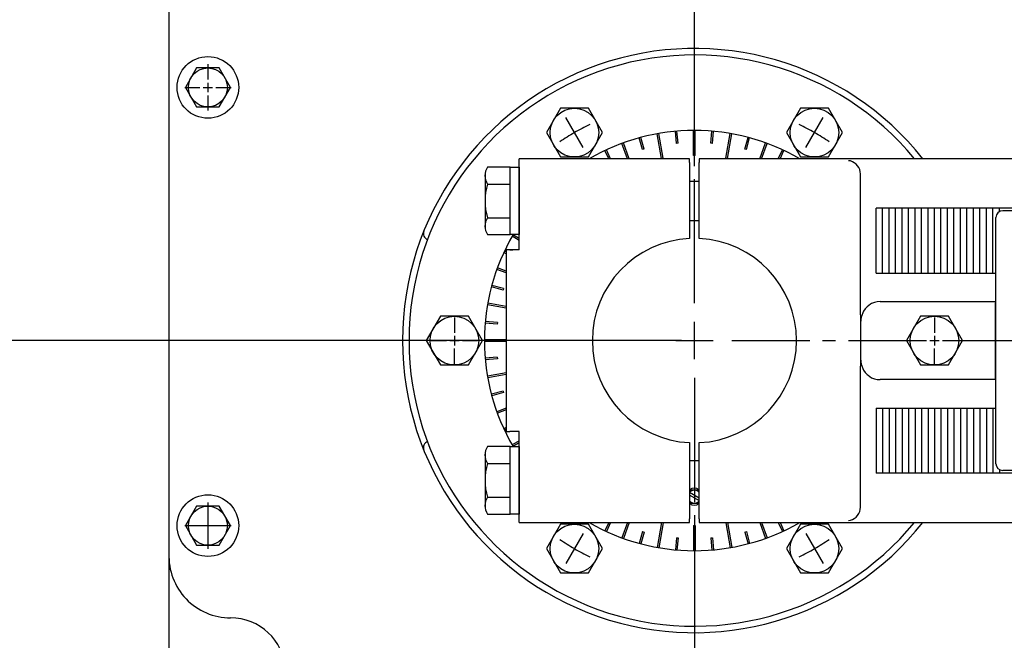
# Model space of a CAD drawing. Extents: x 2 to 134, y 1 to 87.
# Drawn here: x 24 to 43, y 53 to 65 of the extents above; entities that cross this region are included whole.
import ezdxf

# ---------------------------------------------------------------- set-up
doc = ezdxf.new("R2010")
doc.units = 0
doc.header["$LTSCALE"] = 4
doc.header["$MEASUREMENT"] = 0
doc.linetypes.add('CENTER2', pattern=[1.125, 0.75, -0.125, 0.125, -0.125])
doc.layers.get('DEFPOINTS').update_dxf_attribs({"linetype": 'CONTINUOUS'})
for name, color, linetype in [('001-CENTER-LINE-RED', 1, 'CENTER2'), ('001-DIMENSIONS-GREEN', 90, 'CONTINUOUS'), ('001-OBJECT-WHITE', 7, 'CONTINUOUS')]:
    doc.layers.add(name, color=color, linetype=linetype)
doc.styles.add('ROMANS', font='romans')
doc.dimstyles.new('FRACTIONAL', dxfattribs={"dimscale": 4, "dimtxt": 0.125, "dimasz": 0.1875, "dimexe": 0.125, "dimexo": 0.0625, "dimgap": 0.0625, "dimtad": 0, "dimtih": 1, "dimtoh": 1, "dimdec": 6, "dimzin": 4, "dimdsep": 46, "dimtxsty": 'ROMANS', "dimcen": 0.125, "dimclrd": 101, "dimclre": 91, "dimclrt": 256, "dimadec": 0, "dimazin": 0, "dimtfac": 0.545455, "dimtdec": 6, "dimtofl": 0, "dimtmove": 0, "dimatfit": 3, "dimfxl": 1, "dimtolj": 1, "dimtzin": 4, "dimarcsym": 0})

# ---------------------------------------------------------------- blocks, each defined once
blk = doc.blocks.new('*D9')
at = {"layer": '001-DIMENSIONS-GREEN', "color": 91}
for p, q in [((37.005, 54.999), (37.005, 31.5)), ((24.13, 39.074), (24.13, 31.5))]:
    blk.add_line(p, q, dxfattribs=at)
at = {"layer": '001-DIMENSIONS-GREEN', "color": 101}
for p, q in [((24.88, 32), (28.918, 32)), ((36.255, 32), (32.132, 32))]:
    blk.add_line(p, q, dxfattribs=at)
for points in [[(24.88, 32.125), (24.88, 31.875), (24.13, 32)], [(36.255, 32.125), (36.255, 31.875), (37.005, 32)]]:
    blk.add_solid(points, dxfattribs=at)
at = {"layer": 'DEFPOINTS', "color": 0}
for p in [(37.005, 55.249), (24.13, 39.324), (37.005, 32)]:
    blk.add_point(p, dxfattribs=at)
at = {"layer": '001-DIMENSIONS-GREEN', "insert": (30.525, 32), "char_height": 0.5, "attachment_point": 5, "style": 'ROMANS'}
blk.add_mtext('\\A1;12 7/8\\P [327]', dxfattribs=at)
blk = doc.blocks.new('*D10')
at = {"layer": '001-DIMENSIONS-GREEN', "color": 91}
for p, q in [((37.005, 54.999), (37.005, 31.5)), ((48.568, 39.074), (48.568, 31.5))]:
    blk.add_line(p, q, dxfattribs=at)
at = {"layer": '001-DIMENSIONS-GREEN', "color": 101}
for p, q in [((37.755, 32), (40.941, 32)), ((47.818, 32), (44.631, 32))]:
    blk.add_line(p, q, dxfattribs=at)
for points in [[(37.755, 32.125), (37.755, 31.875), (37.005, 32)], [(47.818, 32.125), (47.818, 31.875), (48.568, 32)]]:
    blk.add_solid(points, dxfattribs=at)
at = {"layer": 'DEFPOINTS', "color": 0}
for p in [(37.005, 55.249), (48.568, 39.324), (37.005, 32)]:
    blk.add_point(p, dxfattribs=at)
at = {"layer": '001-DIMENSIONS-GREEN', "insert": (42.786, 32), "char_height": 0.5, "attachment_point": 5, "style": 'ROMANS'}
blk.add_mtext('\\A1;11 9/16\\P [294]', dxfattribs=at)
blk = doc.blocks.new('*D11')
at = {"layer": '001-DIMENSIONS-GREEN', "color": 91}
for p, q in [((37.005, 54.999), (37.005, 33.5)), ((25.567, 38.433), (25.567, 33.5))]:
    blk.add_line(p, q, dxfattribs=at)
at = {"layer": '001-DIMENSIONS-GREEN', "color": 101}
for p, q in [((26.317, 34), (29.44, 34)), ((36.255, 34), (33.131, 34))]:
    blk.add_line(p, q, dxfattribs=at)
for points in [[(26.317, 34.125), (26.317, 33.875), (25.567, 34)], [(36.255, 34.125), (36.255, 33.875), (37.005, 34)]]:
    blk.add_solid(points, dxfattribs=at)
at = {"layer": 'DEFPOINTS', "color": 0}
for p in [(37.005, 55.249), (25.567, 38.683), (37.005, 34)]:
    blk.add_point(p, dxfattribs=at)
at = {"layer": '001-DIMENSIONS-GREEN', "insert": (31.286, 34), "char_height": 0.5, "attachment_point": 5, "style": 'ROMANS'}
blk.add_mtext('\\A1;11 7/16\\P [291]', dxfattribs=at)
blk = doc.blocks.new('*D12')
at = {"layer": '001-DIMENSIONS-GREEN', "color": 91}
for p, q in [((37.005, 54.999), (37.005, 33.5)), ((47.13, 38.433), (47.13, 33.5))]:
    blk.add_line(p, q, dxfattribs=at)
at = {"layer": '001-DIMENSIONS-GREEN', "color": 101}
for p, q in [((37.755, 34), (40.46, 34)), ((46.38, 34), (43.674, 34))]:
    blk.add_line(p, q, dxfattribs=at)
for points in [[(37.755, 34.125), (37.755, 33.875), (37.005, 34)], [(46.38, 34.125), (46.38, 33.875), (47.13, 34)]]:
    blk.add_solid(points, dxfattribs=at)
at = {"layer": 'DEFPOINTS', "color": 0}
for p in [(37.005, 55.249), (47.13, 38.683), (37.005, 34)]:
    blk.add_point(p, dxfattribs=at)
at = {"layer": '001-DIMENSIONS-GREEN', "insert": (42.067, 34), "char_height": 0.5, "attachment_point": 5, "style": 'ROMANS'}
blk.add_mtext('\\A1;10 1/8\\P [257]', dxfattribs=at)
blk = doc.blocks.new('*D14')
at = {"layer": '001-DIMENSIONS-GREEN', "color": 91}
for p, q in [((26.88, 66.205), (26.88, 77.5)), ((37.005, 61.719), (37.005, 77.5))]:
    blk.add_line(p, q, dxfattribs=at)
at = {"layer": '001-DIMENSIONS-GREEN', "color": 101}
for p, q in [((27.63, 77), (30.393, 77)), ((36.255, 77), (33.607, 77))]:
    blk.add_line(p, q, dxfattribs=at)
for points in [[(27.63, 77.125), (27.63, 76.875), (26.88, 77)], [(36.255, 77.125), (36.255, 76.875), (37.005, 77)]]:
    blk.add_solid(points, dxfattribs=at)
at = {"layer": 'DEFPOINTS', "color": 0}
for p in [(37.005, 77), (26.88, 65.955), (37.005, 61.469)]:
    blk.add_point(p, dxfattribs=at)
at = {"layer": '001-DIMENSIONS-GREEN', "insert": (32, 77), "char_height": 0.5, "attachment_point": 5, "style": 'ROMANS'}
blk.add_mtext('\\A1;10 1/8\\P [257]', dxfattribs=at)
blk = doc.blocks.new('*D26')
at = {"layer": '001-DIMENSIONS-GREEN', "color": 91}
for p, q in [((36.755, 58.359), (12, 58.359)), ((14.45, 39.324), (12, 39.324))]:
    blk.add_line(p, q, dxfattribs=at)
at = {"layer": '001-DIMENSIONS-GREEN', "color": 101}
for p, q in [((12.5, 57.609), (12.5, 50.095)), ((12.5, 40.074), (12.5, 47.905))]:
    blk.add_line(p, q, dxfattribs=at)
for points in [[(12.375, 57.609), (12.625, 57.609), (12.5, 58.359)], [(12.375, 40.074), (12.625, 40.074), (12.5, 39.324)]]:
    blk.add_solid(points, dxfattribs=at)
at = {"layer": 'DEFPOINTS', "color": 0}
for p in [(37.005, 58.359), (12.5, 39.324), (14.7, 39.324)]:
    blk.add_point(p, dxfattribs=at)
at = {"layer": '001-DIMENSIONS-GREEN', "insert": (12.5, 49), "char_height": 0.5, "attachment_point": 5, "style": 'ROMANS'}
blk.add_mtext('\\A1;19 1/32\\P [483]', dxfattribs=at)

msp = doc.modelspace()

# ---------------------------------------------------------------- linework, layer by layer
at = {"layer": '001-CENTER-LINE-RED'}
for p, q in [((27.6297192, 63.6796698), (27.6297192, 63.4036333)), ((27.6297192, 63.5633568), (27.6297192, 63.3868704)), ((27.1842752, 63.2342258), (27.4603117, 63.2342258)), ((27.3005882, 63.2342258), (27.4770746, 63.2342258)), ((27.538322, 63.2342258), (27.7211163, 63.2342258)), ((27.5629927, 63.2342258), (27.6964457, 63.2342258)), ((27.6297192, 63.325623), (27.6297192, 63.1428287)), ((27.6297192, 63.3009523), (27.6297192, 63.1674993)), ((27.7823638, 63.2342258), (27.9588502, 63.2342258)), ((27.7991267, 63.2342258), (28.0751632, 63.2342258)), ((27.6297192, 63.0815812), (27.6297192, 62.9050949)), ((27.6297192, 63.0648184), (27.6297192, 62.7887818)), ((32.3797192, 58.8046698), (32.3797192, 58.5286333)), ((32.3797192, 58.6883568), (32.3797192, 58.5118704)), ((41.6297192, 58.8046698), (41.6297192, 58.5286333)), ((41.6297192, 58.6883568), (41.6297192, 58.5118704)), ((32.3797192, 58.450623), (32.3797192, 58.2678287)), ((41.6297192, 58.450623), (41.6297192, 58.2678287)), ((31.9342752, 58.3592258), (32.2103117, 58.3592258)), ((32.0505882, 58.3592258), (32.2270746, 58.3592258)), ((32.288322, 58.3592258), (32.4711163, 58.3592258)), ((32.3129927, 58.3592258), (32.4464457, 58.3592258)), ((32.3797192, 58.4259523), (32.3797192, 58.2924993)), ((32.5323638, 58.3592258), (32.7088502, 58.3592258)), ((32.5491267, 58.3592258), (32.8251632, 58.3592258)), ((41.1842752, 58.3592258), (41.4603117, 58.3592258)), ((41.3005882, 58.3592258), (41.4770746, 58.3592258)), ((41.538322, 58.3592258), (41.7211163, 58.3592258)), ((41.5629927, 58.3592258), (41.6964457, 58.3592258)), ((41.6297192, 58.4259523), (41.6297192, 58.2924993)), ((41.7823638, 58.3592258), (41.9588502, 58.3592258)), ((41.7991267, 58.3592258), (42.0751632, 58.3592258)), ((32.3797192, 58.0300949), (32.3797192, 58.2065812)), ((32.3797192, 57.9137818), (32.3797192, 58.1898184)), ((41.6297192, 58.0300949), (41.6297192, 58.2065812)), ((41.6297192, 57.9137818), (41.6297192, 58.1898184)), ((27.6297192, 55.2416698), (27.6297192, 54.9656333)), ((27.6297192, 55.1253568), (27.6297192, 54.9488704)), ((27.6297192, 55.0193119), (27.6297192, 54.5731398)), ((27.6297192, 54.887623), (27.6297192, 54.7048287)), ((27.6297192, 54.8629523), (27.6297192, 54.7294993)), ((27.1842752, 54.7962258), (27.4603117, 54.7962258)), ((27.3005882, 54.7962258), (27.4770746, 54.7962258)), ((27.4066331, 54.7962258), (27.8528052, 54.7962258)), ((27.538322, 54.7962258), (27.7211163, 54.7962258)), ((27.5629927, 54.7962258), (27.6964457, 54.7962258)), ((27.6297192, 54.6435812), (27.6297192, 54.4670949)), ((27.7823638, 54.7962258), (27.9588502, 54.7962258)), ((27.7991267, 54.7962258), (28.0751632, 54.7962258)), ((27.6297192, 54.6268184), (27.6297192, 54.3507818))]:
    msp.add_line(p, q, dxfattribs=at)
at = {"layer": '001-CENTER-LINE-RED', "ltscale": 0.25}
for p, q in [((34.8588761, 62.075935), (34.5255622, 62.6532516)), ((39.1505622, 62.075935), (39.4838761, 62.6532516)), ((34.8588761, 54.6425166), (34.5255622, 54.0652)), ((39.1505622, 54.6425166), (39.4838761, 54.0652))]:
    msp.add_line(p, q, dxfattribs=at)
at = {"layer": '001-CENTER-LINE-RED', "linetype": 'CONTINUOUS'}
for p, q in [((37.0047192, 57.9992258), (37.0047192, 58.7192258)), ((36.6447192, 58.3592258), (37.3647192, 58.3592258))]:
    msp.add_line(p, q, dxfattribs=at)
at = {"layer": '001-CENTER-LINE-RED', "ltscale": 0.5}
for p, q in [((37.7247192, 58.3592258), (41.1842752, 58.3592258)), ((42.0751632, 58.3592258), (45.5197192, 58.3592258))]:
    msp.add_line(p, q, dxfattribs=at)
at = {"layer": '001-CENTER-LINE-RED', "ltscale": 0.25}
for start, end in [(115.86992109, 124.13007891), (55.86992109, 64.13007891), (235.86992109, 244.13007891), (295.86992109, 304.13007891)]:
    msp.add_arc((37.0047192, 58.3592258), 4.625, start, end, dxfattribs=at)
at = {"layer": '001-DIMENSIONS-GREEN', "color": 91}
for p, q in [((37.0047192, 61.7212258), (37.0047192, 75.36)), ((37.0047192, 54.9992258), (37.0047192, 28.5))]:
    msp.add_line(p, q, dxfattribs=at)
at = {"layer": '001-OBJECT-WHITE'}
for p, q in [((26.8797192, 65.7032258), (26.8797192, 42.9109917)), ((35.0021798, 61.8592258), (34.9949369, 61.8717708)), ((39.0072586, 54.8592258), (39.0145015, 54.8466808))]:
    msp.add_line(p, q, dxfattribs=at)
at = {"layer": '001-OBJECT-WHITE', "color": 8, "linetype": 'CONTINUOUS'}
for p, q in [((36.0331849, 62.0458944), (35.9725321, 62.2722537)), ((36.4016083, 61.8703384), (36.3175028, 62.3473245)), ((36.688128, 62.1585908), (36.6677035, 62.3920434)), ((37.0204692, 61.9217258), (37.0204692, 62.4060702)), ((37.3526905, 62.1558454), (37.373115, 62.389298)), ((37.6388515, 61.8648685), (37.7229571, 62.3418546)), ((38.0066801, 62.0377416), (38.0673329, 62.2641009)), ((35.7475842, 61.8592258), (35.6354171, 62.1674024)), ((38.2953758, 61.8592258), (38.4036216, 62.1566288)), ((36.9107192, 61.8592258), (33.6294692, 61.8592258)), ((33.6294692, 60.1092258), (33.6294692, 61.8592258)), ((35.3900206, 61.8592258), (35.3087232, 62.0335686)), ((36.9107192, 61.7915241), (36.9107192, 61.8592258)), ((50.1572078, 61.8592258), (37.0987192, 61.8592258)), ((50.3493108, 61.8592258), (37.0987192, 61.8592258)), ((37.0987192, 61.8592258), (37.0987192, 61.7915241)), ((38.6541742, 61.8592258), (38.7292639, 62.0202561)), ((33.4524692, 61.6987449), (33.0172544, 61.6987449)), ((33.4524692, 61.6987449), (33.6294692, 61.6987449)), ((33.4524692, 60.3997068), (33.4524692, 61.6987449)), ((33.6294692, 61.6987449), (33.6294692, 60.3997068)), ((36.9107192, 61.7915241), (36.9107192, 61.5416764)), ((37.0987192, 61.5416764), (37.0987192, 61.7915241)), ((32.9694692, 61.5650942), (32.9694692, 60.5333575)), ((36.9107192, 61.5416764), (36.9107192, 60.3244791)), ((37.0987192, 60.3244791), (37.0987192, 61.5416764)), ((40.1911634, 61.5542093), (40.1911634, 61.5542478)), ((40.2047322, 59.0556126), (40.2047322, 61.5593912)), ((33.0172544, 61.3739854), (33.4524692, 61.3739854)), ((37.0987192, 61.4242258), (36.9107192, 61.4242258)), ((50.7549324, 60.9092258), (40.5049324, 60.9092258)), ((40.5049324, 59.6592258), (40.5049324, 60.9092258)), ((40.6299324, 59.6592258), (40.6299324, 60.9092258)), ((40.7549324, 59.6592258), (40.7549324, 60.9092258)), ((40.8799324, 59.6592258), (40.8799324, 60.9092258)), ((41.0049324, 59.6592258), (41.0049324, 60.9092258)), ((41.1299324, 59.6592258), (41.1299324, 60.9092258)), ((41.2549324, 59.6592258), (41.2549324, 60.9092258)), ((41.3799324, 59.6592258), (41.3799324, 60.9092258)), ((41.5049324, 59.6592258), (41.5049324, 60.9092258)), ((41.6299324, 59.6592258), (41.6299324, 60.9092258)), ((41.7549324, 59.6592258), (41.7549324, 60.9092258)), ((41.8799324, 59.6592258), (41.8799324, 60.9092258)), ((42.0049324, 59.6592258), (42.0049324, 60.9092258)), ((42.1299324, 59.6592258), (42.1299324, 60.9092258)), ((42.2549324, 59.6592258), (42.2549324, 60.9092258)), ((42.3799324, 59.6592258), (42.3799324, 60.9092258)), ((42.5049324, 59.6592258), (42.5049324, 60.9092258)), ((42.6299324, 59.6592258), (42.6299324, 60.9092258)), ((42.7549324, 59.6592258), (42.7549324, 60.9092258)), ((42.8799324, 60.841932), (42.8799324, 60.9092258)), ((33.0172544, 60.7244663), (33.4524692, 60.7244663)), ((42.8147192, 55.9892258), (42.8147192, 60.7292258)), ((47.4664349, 60.8592258), (42.9447192, 60.8592258)), ((36.9107192, 60.6742258), (37.0987192, 60.6742258)), ((33.0172544, 60.3997068), (33.4524692, 60.3997068)), ((33.6294692, 60.3997068), (33.4524692, 60.3997068)), ((33.6294692, 60.3261139), (33.5079242, 60.3962879)), ((33.3797192, 60.0669693), (33.3436889, 60.0837705)), ((33.3797192, 60.1092258), (33.3797192, 56.6092258)), ((33.6294692, 60.1092258), (33.3797192, 60.1092258)), ((33.447421, 60.1092258), (33.5047192, 60.1092258)), ((33.3797192, 59.6953787), (33.2073162, 59.7581283)), ((40.5049324, 59.6592258), (42.8147192, 59.6592258)), ((33.3262034, 59.3611868), (33.0998441, 59.4218396)), ((33.3797192, 59.0144041), (33.0220905, 59.0774637)), ((40.5836714, 59.1113942), (40.5836714, 59.1113576)), ((40.5836714, 59.1113576), (42.8147192, 59.1113576)), ((42.8041642, 57.6292258), (42.8041642, 59.0892258)), ((42.8041642, 59.0892258), (42.8147192, 59.0892258)), ((33.2080996, 58.7071972), (32.974647, 58.7276216)), ((40.2109951, 58.7345274), (40.2109973, 58.7364845)), ((40.2109964, 58.7362152), (40.2109951, 58.7345274)), ((40.2109951, 57.9839243), (40.2109951, 58.7345274)), ((40.2110317, 58.7345274), (40.2109951, 58.7345274)), ((40.2109951, 58.7345274), (40.2110317, 58.7345274)), ((40.2110317, 57.9839243), (40.2110317, 58.7345274)), ((33.3797192, 58.3749758), (32.9578748, 58.3749758)), ((33.2053542, 58.0426346), (32.9719016, 58.0222102)), ((40.2109973, 57.9819672), (40.2109951, 57.9839243)), ((40.2109951, 57.9839243), (40.2110317, 57.9839243)), ((40.2109951, 57.9839243), (40.2109964, 57.9822365)), ((40.2110317, 57.9839243), (40.2109951, 57.9839243)), ((33.3797192, 57.7360335), (33.0166205, 57.6720094)), ((40.2047322, 55.1590605), (40.2047322, 57.6628391)), ((42.8147192, 57.607094), (40.5836714, 57.607094)), ((40.5836714, 57.607094), (40.5836714, 57.6070575)), ((42.8041642, 57.6292258), (42.8147192, 57.6292258)), ((33.3180506, 57.3876916), (33.0916913, 57.3270388)), ((33.3797192, 57.0565945), (33.1965426, 56.9899237)), ((40.5049324, 57.0592258), (42.8147192, 57.0592258)), ((40.5049324, 57.0592258), (40.5049324, 55.8092258)), ((40.6299324, 57.0592258), (40.6299324, 55.8092258)), ((40.7549324, 57.0592258), (40.7549324, 55.8092258)), ((40.8799324, 57.0592258), (40.8799324, 55.8092258)), ((41.0049324, 57.0592258), (41.0049324, 55.8092258)), ((41.1299324, 57.0592258), (41.1299324, 55.8092258)), ((41.2549324, 57.0592258), (41.2549324, 55.8092258)), ((41.3799324, 57.0592258), (41.3799324, 55.8092258)), ((41.5049324, 57.0592258), (41.5049324, 55.8092258)), ((41.6299324, 57.0592258), (41.6299324, 55.8092258)), ((41.7549324, 57.0592258), (41.7549324, 55.8092258)), ((41.8799324, 57.0592258), (41.8799324, 55.8092258)), ((42.0049324, 57.0592258), (42.0049324, 55.8092258)), ((42.1299324, 57.0592258), (42.1299324, 55.8092258)), ((42.2549324, 57.0592258), (42.2549324, 55.8092258)), ((42.3799324, 57.0592258), (42.3799324, 55.8092258)), ((42.5049324, 57.0592258), (42.5049324, 55.8092258)), ((42.6299324, 57.0592258), (42.6299324, 55.8092258)), ((42.7549324, 57.0592258), (42.7549324, 55.8092258)), ((33.3797192, 56.6862388), (33.3303764, 56.6632299)), ((33.3797192, 56.6092258), (33.447421, 56.6092258)), ((33.6294692, 56.6092258), (33.447421, 56.6092258)), ((33.6294692, 54.8592258), (33.6294692, 56.6092258)), ((33.6294692, 56.4287109), (33.4921742, 56.3494436)), ((36.9107192, 56.3939726), (36.9107192, 55.1767753)), ((37.0987192, 55.1767753), (37.0987192, 56.3939726)), ((32.9694692, 56.1850942), (32.9694692, 55.1533575)), ((33.4524692, 56.3187449), (33.0172544, 56.3187449)), ((33.4524692, 55.0197068), (33.4524692, 56.3187449)), ((33.4524692, 56.3187449), (33.6294692, 56.3187449)), ((33.6294692, 56.3187449), (33.6294692, 55.0197068)), ((33.0172544, 55.9939854), (33.4524692, 55.9939854)), ((37.0987192, 56.0442258), (36.9107192, 56.0442258)), ((46.5047192, 55.8092258), (40.5049324, 55.8092258)), ((42.8799324, 55.8765197), (42.8799324, 55.8092258)), ((46.5047192, 55.8592258), (42.9447192, 55.8592258)), ((33.0172544, 55.3444663), (33.4524692, 55.3444663)), ((33.0172544, 55.0197068), (33.4524692, 55.0197068)), ((33.6294692, 55.0197068), (33.4524692, 55.0197068)), ((36.9107192, 55.1767753), (36.9107192, 54.9269276)), ((37.0987192, 54.9269276), (37.0987192, 55.1767753)), ((40.1911634, 55.1642038), (40.1911634, 55.1642424)), ((33.6294692, 54.8592258), (36.9107192, 54.8592258)), ((35.3552642, 54.8592258), (35.2801745, 54.6981955)), ((35.7140626, 54.8592258), (35.6058167, 54.5618229)), ((36.3705868, 54.8535832), (36.2864813, 54.3765971)), ((36.9107192, 54.8592258), (36.9107192, 54.9269276)), ((37.0987192, 54.9269276), (37.0987192, 54.8592258)), ((37.0987192, 54.8592258), (46.5047192, 54.8592258)), ((37.0987192, 54.8592258), (46.5047192, 54.8592258)), ((37.6078301, 54.8481133), (37.6919356, 54.3711272)), ((38.2618542, 54.8592258), (38.3740213, 54.5510492)), ((38.6194178, 54.8592258), (38.7007152, 54.684883)), ((36.0027582, 54.68071), (35.9421055, 54.4543508)), ((36.9889692, 54.7967258), (36.9889692, 54.3123815)), ((37.9762535, 54.6725572), (38.0369062, 54.446198)), ((36.6567479, 54.5626062), (36.6363234, 54.3291536)), ((37.3213104, 54.5598608), (37.3417348, 54.3264082))]:
    msp.add_line(p, q, dxfattribs=at)
at = {"layer": '001-OBJECT-WHITE', "color": 91}
for p, q in [((37.0047192, 59.0792258), (37.0047192, 61.4692258)), ((37.0047192, 57.9992258), (37.0047192, 58.7192258)), ((37.0047192, 57.9992258), (37.0047192, 58.7192258)), ((37.0047192, 57.9992258), (37.0047192, 58.7192258)), ((36.2847192, 58.3592258), (33.8947192, 58.3592258)), ((36.6447192, 58.3592258), (37.3647192, 58.3592258)), ((36.6447192, 58.3592258), (37.3647192, 58.3592258)), ((36.6447192, 58.3592258), (37.3647192, 58.3592258)), ((37.0047192, 57.6392258), (37.0047192, 55.2492258))]:
    msp.add_line(p, q, dxfattribs=at)
at = {"layer": '001-OBJECT-WHITE', "color": 8}
for p, q in [((37.0987192, 55.3237036), (36.9085046, 55.433524)), ((37.1009338, 55.2739276), (36.9107192, 55.383748))]:
    msp.add_line(p, q, dxfattribs=at)
for points in [[(27.4132128, 63.6092258), (27.1967065, 63.2342258), (27.4132128, 62.8592258), (27.8462255, 62.8592258), (28.0627319, 63.2342258), (27.8462255, 63.6092258)], [(34.4215862, 62.8333433), (34.1509533, 62.3645933), (34.4215862, 61.8958433), (34.9628521, 61.8958433), (35.2334851, 62.3645933), (34.9628521, 62.8333433)], [(39.0465862, 62.8333433), (38.7759533, 62.3645933), (39.0465862, 61.8958433), (39.5878521, 61.8958433), (39.8584851, 62.3645933), (39.5878521, 62.8333433)], [(32.1090862, 58.8279758), (31.8384533, 58.3592258), (32.1090862, 57.8904758), (32.6503521, 57.8904758), (32.9209851, 58.3592258), (32.6503521, 58.8279758)], [(41.3590862, 58.8279758), (41.0884533, 58.3592258), (41.3590862, 57.8904758), (41.9003521, 57.8904758), (42.1709851, 58.3592258), (41.9003521, 58.8279758)], [(27.4132128, 55.1712258), (27.1967065, 54.7962258), (27.4132128, 54.4212258), (27.8462255, 54.4212258), (28.0627319, 54.7962258), (27.8462255, 55.1712258)], [(34.4215862, 54.8226083), (34.1509533, 54.3538583), (34.4215862, 53.8851083), (34.9628521, 53.8851083), (35.2334851, 54.3538583), (34.9628521, 54.8226083)]]:
    msp.add_lwpolyline(points, close=True, dxfattribs=at)
at = {"layer": '001-OBJECT-WHITE', "color": 8, "linetype": 'CONTINUOUS'}
for points in [[(36.0331849, 62.0458944), (36.0027582, 62.0377416), (35.9421055, 62.2641009)], [(36.4016083, 61.8703384), (36.3705868, 61.8648685), (36.2864813, 62.3418546)], [(36.688128, 62.1585908), (36.6567479, 62.1558454), (36.6363234, 62.389298)], [(37.0204692, 61.9217258), (36.9889692, 61.9217258), (36.9889692, 62.4060702)], [(37.3526905, 62.1558454), (37.3213104, 62.1585908), (37.3417348, 62.3920434)], [(37.6388515, 61.8648685), (37.6078301, 61.8703384), (37.6919356, 62.3473245)], [(38.0066801, 62.0377416), (37.9762535, 62.0458944), (38.0369062, 62.2722537)], [(35.7140626, 61.8592258), (35.6058167, 62.1566288)], [(38.2618542, 61.8592258), (38.3740213, 62.1674024)], [(35.3552642, 61.8592258), (35.2801745, 62.0202561)], [(38.6194178, 61.8592258), (38.7007152, 62.0335686)], [(33.6294692, 60.2897408), (33.4921742, 60.3690081)], [(33.3797192, 60.0322129), (33.3303764, 60.0552218)], [(33.3797192, 59.6618571), (33.1965426, 59.728528)], [(33.3262034, 59.3611868), (33.3180506, 59.3307601), (33.0916913, 59.3914129)], [(33.3797192, 58.9824182), (33.0166205, 59.0464423)], [(33.2080996, 58.7071972), (33.2053542, 58.675817), (32.9719016, 58.6962415)], [(33.3797192, 58.3434758), (32.9578748, 58.3434758)], [(33.2053542, 58.0426346), (33.2080996, 58.0112545), (32.974647, 57.99083)], [(33.3797192, 57.7040476), (33.0220905, 57.640988)], [(33.3180506, 57.3876916), (33.3262034, 57.3572649), (33.0998441, 57.2966121)], [(33.3797192, 57.0230729), (33.2073162, 56.9603234)], [(33.3797192, 56.6514824), (33.3436889, 56.6346812)], [(33.6294692, 56.3923378), (33.5079242, 56.3221638)], [(35.0021798, 54.8592258), (34.9949369, 54.8466808)], [(35.3900206, 54.8592258), (35.3087232, 54.684883)], [(35.7475842, 54.8592258), (35.6354171, 54.5510492)], [(36.3705868, 54.8535832), (36.4016083, 54.8481133), (36.3175028, 54.3711272)], [(37.6078301, 54.8481133), (37.6388515, 54.8535832), (37.7229571, 54.3765971)], [(38.2953758, 54.8592258), (38.4036216, 54.5618229)], [(38.6541742, 54.8592258), (38.7292639, 54.6981955)], [(36.0027582, 54.68071), (36.0331849, 54.6725572), (35.9725321, 54.446198)], [(36.9889692, 54.7967258), (37.0204692, 54.7967258), (37.0204692, 54.3123815)], [(37.9762535, 54.6725572), (38.0066801, 54.68071), (38.0673329, 54.4543508)], [(36.6567479, 54.5626062), (36.688128, 54.5598608), (36.6677035, 54.3264082)], [(37.3213104, 54.5598608), (37.3526905, 54.5626062), (37.373115, 54.3291536)]]:
    msp.add_lwpolyline(points, dxfattribs=at)
at = {"layer": '001-OBJECT-WHITE'}
msp.add_lwpolyline([(39.0072586, 61.8592258), (39.0145015, 61.8717708)], dxfattribs=at)
at = {"layer": '001-OBJECT-WHITE', "color": 8, "linetype": 'CONTINUOUS', "flags": 128}
for points in [[(40.2045979, 61.5678243), (40.1997915, 61.6104105), (40.188299, 61.6519435), (40.170454, 61.6912164), (40.1467751, 61.7270883), (40.1179502, 61.7585171), (40.0848167, 61.7845897), (40.0483372, 61.8045486), (40.0095716, 61.8178139), (39.969646, 61.8240004)], [(40.2047322, 61.5593912), (40.2047006, 61.5636084), (40.2045979, 61.5678243)], [(40.2109973, 58.7364845), (40.2086056, 58.8085227), (40.2065119, 58.8891058), (40.2049733, 58.9951276), (40.2047322, 59.0556126)], [(40.3304646, 59.0115368), (40.2945067, 58.9722434), (40.263246, 58.9271888), (40.2184983, 58.8104479), (40.2122942, 58.7668537), (40.2111108, 58.7448926), (40.2109964, 58.7362152)], [(40.4189453, 59.0733172), (40.3965608, 59.0613452), (40.3304646, 59.0115368)], [(40.5836714, 59.1113942), (40.5270301, 59.1071055), (40.4716988, 59.0943154), (40.4189453, 59.0733172)], [(40.2109964, 58.7362152), (40.2110126, 58.7362488), (40.2110242, 58.7362824), (40.2110313, 58.7363161), (40.2110337, 58.7363497), (40.2110337, 58.7363492)], [(40.2110337, 58.7363492), (40.2110315, 58.7363834), (40.2110247, 58.7364171), (40.2110133, 58.7364508), (40.2109973, 58.7364845)], [(40.2047322, 57.6628391), (40.2049733, 57.7233241), (40.2065119, 57.8293458), (40.208572, 57.9088262), (40.2109973, 57.9819672)], [(40.2110337, 57.9821017), (40.2110313, 57.9821356), (40.2110242, 57.9821692), (40.2110126, 57.9822029), (40.2109964, 57.9822365)], [(40.2109964, 57.9822365), (40.2111108, 57.9735591), (40.2122942, 57.9515979), (40.2184983, 57.9080037), (40.263246, 57.7912629), (40.2945067, 57.7462083), (40.3304646, 57.7069149)], [(40.2109973, 57.9819672), (40.2110133, 57.9820009), (40.2110247, 57.9820346), (40.2110315, 57.9820682), (40.2110337, 57.9821019), (40.2110337, 57.9821017)], [(40.3304646, 57.7069149), (40.3486265, 57.6906956), (40.4189453, 57.6451344)], [(40.4189453, 57.6451344), (40.4716988, 57.6241362), (40.5270301, 57.6113462), (40.5836714, 57.6070575)], [(39.969646, 54.8944513), (40.0095716, 54.9006377), (40.0483372, 54.9139031), (40.0848167, 54.933862), (40.1179502, 54.9599346), (40.1467751, 54.9913634), (40.170454, 55.0272353), (40.188299, 55.0665082), (40.1997915, 55.1080411), (40.2045979, 55.1506274)], [(40.2045979, 55.1506274), (40.2047006, 55.1548433), (40.2047322, 55.1590605)]]:
    msp.add_lwpolyline(points, dxfattribs=at)
at = {"layer": '001-OBJECT-WHITE', "color": 8}
for points in [[(37.0987192, 55.4409131), (37.076888, 55.4787258), (36.9325504, 55.4787258), (36.9107192, 55.4409131)], [(36.9107192, 55.2665386), (36.9325504, 55.2287258), (37.076888, 55.2287258), (37.0987192, 55.2665386)]]:
    msp.add_lwpolyline(points, dxfattribs=at)
at = {"layer": '001-OBJECT-WHITE', "color": 8, "linetype": 'CONTINUOUS'}
msp.add_lwpolyline([(39.0465862, 54.8226083), (38.7759533, 54.3538583), (39.0465862, 53.8851083), (39.5878521, 53.8851083), (39.8584851, 54.3538583), (39.5878521, 54.8226083)], close=True, dxfattribs=at)
at = {"layer": '001-OBJECT-WHITE'}
for centre in [(27.6297192, 63.2342258), (27.6297192, 54.7962258)]:
    msp.add_circle(centre, 0.594, dxfattribs=at)
at = {"layer": '001-OBJECT-WHITE', "color": 8}
for centre, radius in [((27.6297192, 63.2342258), 0.375), ((34.6922192, 62.3645933), 0.46875), ((39.3172192, 62.3645933), 0.46875), ((32.3797192, 58.3592258), 0.46875), ((41.6297192, 58.3592258), 0.46875), ((27.6297192, 54.7962258), 0.375), ((34.6922192, 54.3538583), 0.46875)]:
    msp.add_circle(centre, radius, dxfattribs=at)
at = {"layer": '001-OBJECT-WHITE', "color": 8, "linetype": 'CONTINUOUS'}
msp.add_circle((39.3172192, 54.3538583), 0.46875, dxfattribs=at)
for centre, radius, start, end in [((37.0047192, 58.3592258), 5.625, 38.47859513, 321.52140487), ((37.0047192, 58.3592258), 5.5, 39.52119636, 320.47880364), ((37.0047192, 58.3592258), 4.046875, 59.86727817, 120.13272183), ((33.2606184, 61.5363651), 0.2925632, 146.28759839, 213.71240161), ((34.096933, 61.0492258), 1.1274638, 163.2590921, 196.7409079), ((33.2606184, 60.5620865), 0.2925632, 146.28759839, 213.71240161), ((42.9447192, 60.7292258), 0.13, 90, 180), ((31.9059415, 60.4214056), 0.125, 158.74407399, 250), ((37.0047192, 58.3592258), 4.046875, 149.7209755, 210.2790245), ((37.0047192, 58.3592258), 1.9675, 92.73842658, 267.26157342), ((37.0047192, 58.3592258), 1.9675, 272.73842658, 87.26157342), ((31.9059415, 56.297046), 0.125, 110, 201.25592601), ((33.2606184, 56.1563651), 0.2925632, 146.28759839, 213.71240161), ((34.096933, 55.6692258), 1.1274638, 163.2590921, 196.7409079), ((42.9447192, 55.9892258), 0.13, 180, 270), ((33.2606184, 55.1820865), 0.2925632, 146.28759839, 213.71240161), ((37.0047192, 58.3592258), 4.046875, 239.86727817, 300.13272183)]:
    msp.add_arc(centre, radius, start, end, dxfattribs=at)
at = {"layer": '001-OBJECT-WHITE', "color": 8}
for radius, start, end in [(0.164, 55.02837219, 124.97162781), (0.125, 41.23607767, 138.76392233), (0.125, 221.23607767, 318.76392233), (0.164, 235.02837219, 304.97162781)]:
    msp.add_arc((37.0047192, 55.3537258), radius, start, end, dxfattribs=at)
at = {"layer": '001-OBJECT-WHITE'}
for centre, radius, start, end in [((28.0667192, 54.2091924), 1.188, 177.64896076, 270.02632191), ((28.0677192, 51.9612258), 1.06, 3.72027868, 90)]:
    msp.add_arc(centre, radius, start, end, dxfattribs=at)

# ---------------------------------------------------------------- dimensions: what is measured, and where the dimension line sits
at = {"layer": '001-DIMENSIONS-GREEN'}
for base, p1, p2, picture, middle in [((37.0047192, 77), (26.8797192, 65.9552258), (37.0047192, 61.4692258), '*D14', (32, 77)), ((37.0047192, 32), (24.1297192, 39.3242258), (37.0047192, 55.2492258), '*D9', (30.5248132, 32)), ((37.0047192, 34), (25.5667192, 38.6827771), (37.0047192, 55.2492258), '*D11', (31.2857192, 34)), ((37.0047192, 32), (48.5677192, 39.3242258), (37.0047192, 55.2492258), '*D10', (42.7862192, 32)), ((37.0047192, 34), (47.1297192, 38.6827771), (37.0047192, 55.2492258), '*D12', (42.0672192, 34))]:
    dim = msp.add_linear_dim(base=base, p1=p1, p2=p2, dimstyle='FRACTIONAL', override={"dimpost": '\\X'}, dxfattribs=at)
    dim.commit()
    dim.dimension.update_dxf_attribs({"geometry": picture, "text_midpoint": middle, "dimtype": 160})
dim = msp.add_linear_dim(base=(12.5, 39.3242258), p1=(37.0047192, 58.3592258), p2=(14.6998045, 39.3242258), angle=90, dimstyle='FRACTIONAL', override={"dimpost": '\\X'}, dxfattribs=at)
dim.commit()
dim.dimension.update_dxf_attribs({"geometry": '*D26', "text_midpoint": (12.5, 49), "dimtype": 160})

doc.saveas('drawing.dxf')
